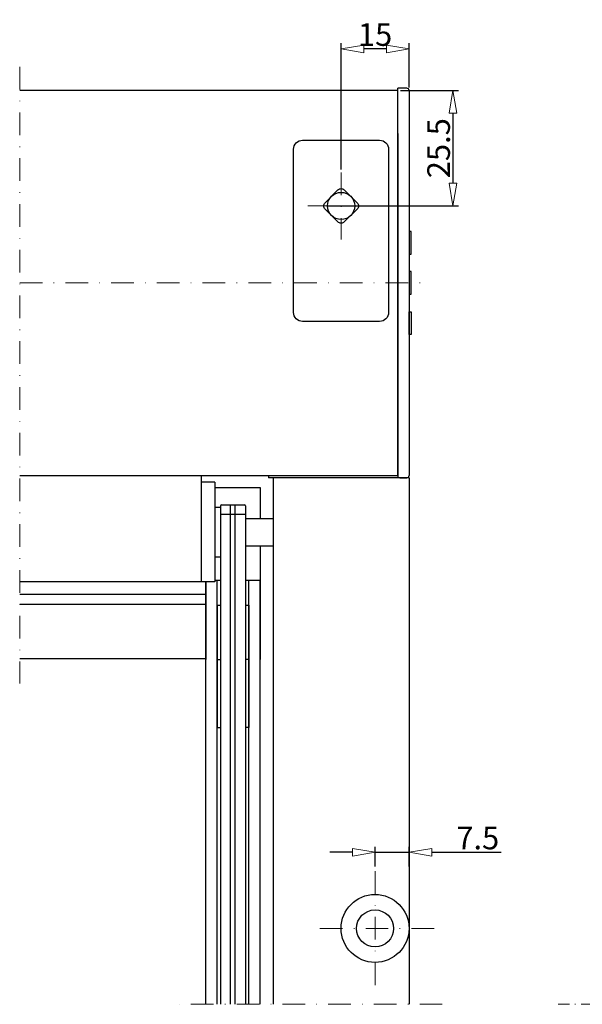
# Model space of a CAD drawing. Extents: x -4876 to 4662, y -3176 to 2289.
# Drawn here: x -1809 to -1685, y 890 to 1107 of the extents above; entities that cross this region are included whole.
import ezdxf

# ---------------------------------------------------------------- set-up
doc = ezdxf.new("R2010")
doc.units = 0
doc.header["$LTSCALE"] = 10
doc.linetypes.add('DASHDOT', pattern=[1, 0.5, -0.25, 0, -0.25])
doc.layers.get('0').update_dxf_attribs({"linetype": 'CONTINUOUS'})
doc.layers.get('DEFPOINTS').update_dxf_attribs({"linetype": 'CONTINUOUS'})
for name, color, linetype, lineweight in [('A-0310-KOZIJN-BU', 9, 'CONTINUOUS', 0), ('DIM', 9, 'CONTINUOUS', 5), ('HL-18', 1, 'DASHDOT', 9)]:
    doc.layers.add(name, color=color, linetype=linetype, lineweight=lineweight)
doc.layers.add('LN-10', color=9, linetype='CONTINUOUS')
doc.layers.add('LN-35', color=3, linetype='CONTINUOUS')
doc.styles.add('Arial unicode MS', font='ARIALUNI.TTF')
doc.styles.add('SCHELLEKENS', font='ARIAL.TTF')
doc.dimstyles.new('STANDARD_SS', dxfattribs={"dimscale": 0, "dimtxt": 3.5, "dimasz": 3.5, "dimexe": 1.25, "dimexo": 0.625, "dimtad": 1, "dimdec": 1, "dimdsep": 46, "dimtxsty": 'SCHELLEKENS', "dimblk1": 'CLOSEDBLANK', "dimblk2": 'CLOSEDBLANK', "dimsah": 1, "dimcen": 2.5, "dimclrt": 1, "dimadec": 0, "dimazin": 0, "dimtfac": 1, "dimtdec": 4, "dimtmove": 0, "dimatfit": 3, "dimldrblk": 'CLOSEDBLANK', "dimfxl": 1, "dimtolj": 1, "dimtzin": 0, "dimarcsym": 0})

# ---------------------------------------------------------------- blocks, each defined once
blk = doc.blocks.new('A$C464C184F')
at = {"layer": 'A-0310-KOZIJN-BU', "linetype": 'DASHDOT', "lineweight": 0, "ltscale": 0.5}
blk.add_lwpolyline([(-9.95, -338.65), (203.52, -338.65)], dxfattribs=at)
blk = doc.blocks.new('_CLOSEDBLANK')
at = {"color": 0, "linetype": 'ByBlock'}
for p, q in [((-1, 0.167), (0, 0)), ((-1, 0.167), (-1, -0.167)), ((0, 0), (-1, -0.167))]:
    blk.add_line(p, q, dxfattribs=at)
blk = doc.blocks.new('*D94')
at = {"layer": 'DEFPOINTS', "color": 0, "transparency": 16777216}
for p in [(-1722.87, 923.53), (-1730.37, 919.76), (-1722.87, 919.76)]:
    blk.add_point(p, dxfattribs=at)
at = {"layer": 'DIM', "color": 0, "lineweight": -2, "transparency": 16777216}
for p, q in [((-1730.37, 920.38), (-1730.37, 924.78)), ((-1722.87, 920.38), (-1722.87, 924.78)), ((-1735.37, 923.53), (-1740.37, 923.53)), ((-1730.37, 923.53), (-1722.87, 923.53)), ((-1717.87, 923.53), (-1702.52, 923.53))]:
    blk.add_line(p, q, dxfattribs=at)
at = {"layer": 'DIM', "color": 0, "lineweight": -2, "transparency": 16777216, "xscale": 5, "yscale": 5, "zscale": 5}
blk.add_blockref('_CLOSEDBLANK', (-1730.37, 923.53), dxfattribs=at)
at = {"layer": 'DIM', "color": 0, "lineweight": -2, "transparency": 16777216, "xscale": 5, "yscale": 5, "zscale": 5, "rotation": 180}
blk.add_blockref('_CLOSEDBLANK', (-1722.87, 923.53), dxfattribs=at)
at = {"layer": 'DIM', "color": 1, "transparency": 16777216, "insert": (-1707.69, 926.7), "char_height": 5, "attachment_point": 5, "style": 'Arial unicode MS'}
blk.add_mtext('\\A1;7.5', dxfattribs=at)
blk = doc.blocks.new('*D218')
at = {"layer": 'DEFPOINTS', "color": 0, "transparency": 16777216}
for p in [(-1737.87, 1100.89), (-1722.87, 1091.73), (-1737.87, 1073.62)]:
    blk.add_point(p, dxfattribs=at)
at = {"layer": 'DIM', "color": 0, "lineweight": -2, "transparency": 16777216}
for p, q in [((-1737.87, 1074.24), (-1737.87, 1102.14)), ((-1722.87, 1092.35), (-1722.87, 1102.14)), ((-1727.87, 1100.89), (-1732.87, 1100.89))]:
    blk.add_line(p, q, dxfattribs=at)
at = {"layer": 'DIM', "color": 0, "lineweight": -2, "transparency": 16777216, "xscale": 5, "yscale": 5, "zscale": 5, "rotation": 180}
blk.add_blockref('_CLOSEDBLANK', (-1737.87, 1100.89), dxfattribs=at)
at = {"layer": 'DIM', "color": 0, "lineweight": -2, "transparency": 16777216, "xscale": 5, "yscale": 5, "zscale": 5}
blk.add_blockref('_CLOSEDBLANK', (-1722.87, 1100.89), dxfattribs=at)
at = {"layer": 'DIM', "color": 1, "transparency": 16777216, "insert": (-1730.37, 1104.07), "char_height": 5, "attachment_point": 5, "style": 'Arial unicode MS'}
blk.add_mtext('\\A1;15', dxfattribs=at)
blk = doc.blocks.new('*D219')
at = {"layer": 'DEFPOINTS', "color": 0, "transparency": 16777216}
for p in [(-1725.37, 1091.73), (-1741.48, 1066.23), (-1713.16, 1066.23)]:
    blk.add_point(p, dxfattribs=at)
at = {"layer": 'DIM', "color": 0, "lineweight": -2, "transparency": 16777216}
for p, q in [((-1724.74, 1091.73), (-1711.91, 1091.73)), ((-1713.16, 1086.73), (-1713.16, 1071.23)), ((-1740.86, 1066.23), (-1711.91, 1066.23))]:
    blk.add_line(p, q, dxfattribs=at)
at = {"layer": 'DIM', "color": 0, "lineweight": -2, "transparency": 16777216, "xscale": 5, "yscale": 5, "zscale": 5}
for p, rotation in [((-1713.16, 1091.73), 90), ((-1713.16, 1066.23), 270)]:
    blk.add_blockref('_CLOSEDBLANK', p, dxfattribs=dict(at, rotation=rotation))
at = {"layer": 'DIM', "color": 1, "transparency": 16777216, "insert": (-1716.34, 1078.98), "char_height": 5, "attachment_point": 5, "rotation": 90, "style": 'Arial unicode MS'}
blk.add_mtext('\\A1;25.5', dxfattribs=at)

msp = doc.modelspace()

# ---------------------------------------------------------------- linework, layer by layer
at = {"layer": 'HL-18'}
for p, q in [((-1808.84, 1096.94), (-1808.84, 960.78)), ((-1737.87, 1073.62), (-1737.87, 1058.84)), ((-1730.48, 1066.23), (-1745.25, 1066.23)), ((-1808.84, 1049.23), (-1719.45, 1049.23)), ((-1730.37, 894.2), (-1730.37, 920.26)), ((-1717.34, 906.73), (-1743.39, 906.73)), ((-1715.52, 889.98), (-1773.54, 889.98))]:
    msp.add_line(p, q, dxfattribs=at)
at = {"layer": 'LN-10'}
for p, q in [((-1764.51, 998.2), (-1759.01, 998.2)), ((-1767.76, 980.47), (-1808.84, 980.47))]:
    msp.add_line(p, q, dxfattribs=at)
at = {"layer": 'LN-35'}
for p, q in [((-1725.37, 1091.73), (-1808.84, 1091.73)), ((-1725.37, 1006.73), (-1725.37, 1092.23)), ((-1723.37, 1092.23), (-1725.37, 1092.23)), ((-1722.87, 1091.73), (-1722.87, 1006.73)), ((-1725.37, 1082.23), (-1725.37, 1006.23)), ((-1808.84, 1006.73), (-1725.37, 1006.73)), ((-1768.76, 1006.73), (-1768.76, 983.23)), ((-1753.87, 1006.73), (-1753.87, 1006.23)), ((-1765.76, 1005.23), (-1768.76, 1005.23)), ((-1765.76, 1005.23), (-1765.76, 983.23)), ((-1724.87, 1006.23), (-1753.87, 1006.23)), ((-1752.87, 1006.23), (-1752.87, 889.98)), ((-1722.87, 1006.23), (-1752.87, 1006.23)), ((-1724.87, 1006.23), (-1723.37, 1006.23)), ((-1722.87, 1006.23), (-1722.87, 889.98)), ((-1765.76, 1004.08), (-1755.76, 1004.08)), ((-1755.76, 1004.08), (-1755.76, 997.23)), ((-1764.51, 1000.03), (-1764.51, 889.98)), ((-1764.31, 1000.23), (-1759.21, 1000.23)), ((-1762.26, 889.98), (-1762.26, 1000.23)), ((-1761.26, 889.98), (-1761.26, 1000.23)), ((-1759.01, 1000.03), (-1759.01, 889.98)), ((-1765.76, 999.73), (-1765.76, 988.73)), ((-1765.76, 999.73), (-1764.51, 999.73)), ((-1759.01, 997.23), (-1752.87, 997.23)), ((-1759.01, 991.23), (-1752.87, 991.23)), ((-1755.76, 991.23), (-1755.76, 966.08)), ((-1765.76, 988.73), (-1764.51, 988.73)), ((-1768.76, 983.24), (-1808.84, 983.24)), ((-1765.76, 983.23), (-1768.76, 983.23)), ((-1767.76, 889.98), (-1767.76, 983.23)), ((-1767.76, 983.23), (-1767.76, 966.08)), ((-1765.76, 983.58), (-1764.51, 983.58)), ((-1765.26, 889.98), (-1765.26, 983.58)), ((-1759.01, 983.58), (-1755.76, 983.58)), ((-1758.26, 889.98), (-1758.26, 983.58)), ((-1755.76, 889.98), (-1755.76, 983.58)), ((-1767.76, 978.23), (-1808.84, 978.23)), ((-1765.26, 978.08), (-1765.26, 951.08)), ((-1765.26, 978.08), (-1764.51, 978.08)), ((-1759.01, 978.08), (-1758.26, 978.08)), ((-1758.26, 978.08), (-1758.26, 951.08)), ((-1767.76, 966.23), (-1808.84, 966.23)), ((-1765.26, 966.08), (-1764.51, 966.08)), ((-1758.26, 966.08), (-1759.01, 966.08)), ((-1765.26, 951.08), (-1764.51, 951.08)), ((-1758.26, 951.08), (-1759.01, 951.08))]:
    msp.add_line(p, q, dxfattribs=at)
for points in [[(-1746.37, 1080.73), (-1729.37, 1080.73, -0.414214), (-1727.37, 1078.73), (-1727.37, 1042.73, -0.414214), (-1729.37, 1040.73), (-1746.37, 1040.73, -0.414214), (-1748.37, 1042.73), (-1748.37, 1078.73, -0.414214)], [(-1734.33, 1065.52), (-1737.16, 1062.69, -0.414214), (-1738.57, 1062.69), (-1741.4, 1065.52, -0.414214), (-1741.4, 1066.94), (-1738.57, 1069.77, -0.414214), (-1737.16, 1069.77), (-1734.33, 1066.94, -0.414214)]]:
    msp.add_lwpolyline(points, format="xyb", close=True, dxfattribs=at)
for points in [[(-1722.37, 1060.59), (-1722.87, 1060.59), (-1722.87, 1055.59), (-1722.37, 1055.59)], [(-1722.37, 1051.73), (-1722.87, 1051.73), (-1722.87, 1046.73), (-1722.37, 1046.73)], [(-1722.37, 1037.87), (-1722.87, 1037.87), (-1722.87, 1042.87), (-1722.37, 1042.87)]]:
    msp.add_lwpolyline(points, close=True, dxfattribs=at)
for centre, radius in [((-1737.87, 1066.23), 3), ((-1730.37, 906.73), 7.5), ((-1730.37, 906.73), 4.09)]:
    msp.add_circle(centre, radius, dxfattribs=at)
for centre, radius, start, end in [((-1723.37, 1091.73), 0.5, 0, 90), ((-1723.37, 1006.73), 0.5, 270, 0), ((-1764.31, 1000.03), 0.2, 90, 180), ((-1759.21, 1000.03), 0.2, 0, 90)]:
    msp.add_arc(centre, radius, start, end, dxfattribs=at)

# ---------------------------------------------------------------- block references
at = {"layer": 'A-0310-KOZIJN-BU'}
msp.add_blockref('A$C464C184F', (-1680.02, 1228.63), dxfattribs=at)

# ---------------------------------------------------------------- dimensions: what is measured, and where the dimension line sits
at = {"layer": 'DIM'}
dim = msp.add_linear_dim(base=(-1737.87, 1100.89), p1=(-1722.87, 1091.73), p2=(-1737.87, 1073.62), dimstyle='STANDARD_SS', override={"dimscale": 1, "dimtxt": 5, "dimasz": 5, "dimtxsty": 'Arial unicode MS'}, dxfattribs=at)
dim.commit()
dim.dimension.update_dxf_attribs({"geometry": '*D218', "text_midpoint": (-1730.37, 1100.89), "dimtype": 160})
dim = msp.add_linear_dim(base=(-1713.16, 1066.23), p1=(-1725.37, 1091.73), p2=(-1741.48, 1066.23), angle=90, dimstyle='STANDARD_SS', override={"dimscale": 1, "dimtxt": 5, "dimasz": 5, "dimtxsty": 'Arial unicode MS'}, dxfattribs=at)
dim.commit()
dim.dimension.update_dxf_attribs({"geometry": '*D219', "text_midpoint": (-1716.34, 1078.98)})
dim = msp.add_linear_dim(base=(-1722.87, 923.53), p1=(-1730.37, 919.76), p2=(-1722.87, 919.76), dimstyle='STANDARD_SS', override={"dimscale": 1, "dimtxt": 5, "dimasz": 5, "dimtxsty": 'Arial unicode MS'}, dxfattribs=at)
dim.commit()
dim.dimension.update_dxf_attribs({"geometry": '*D94', "text_midpoint": (-1707.69, 926.7)})

doc.saveas('drawing.dxf')
